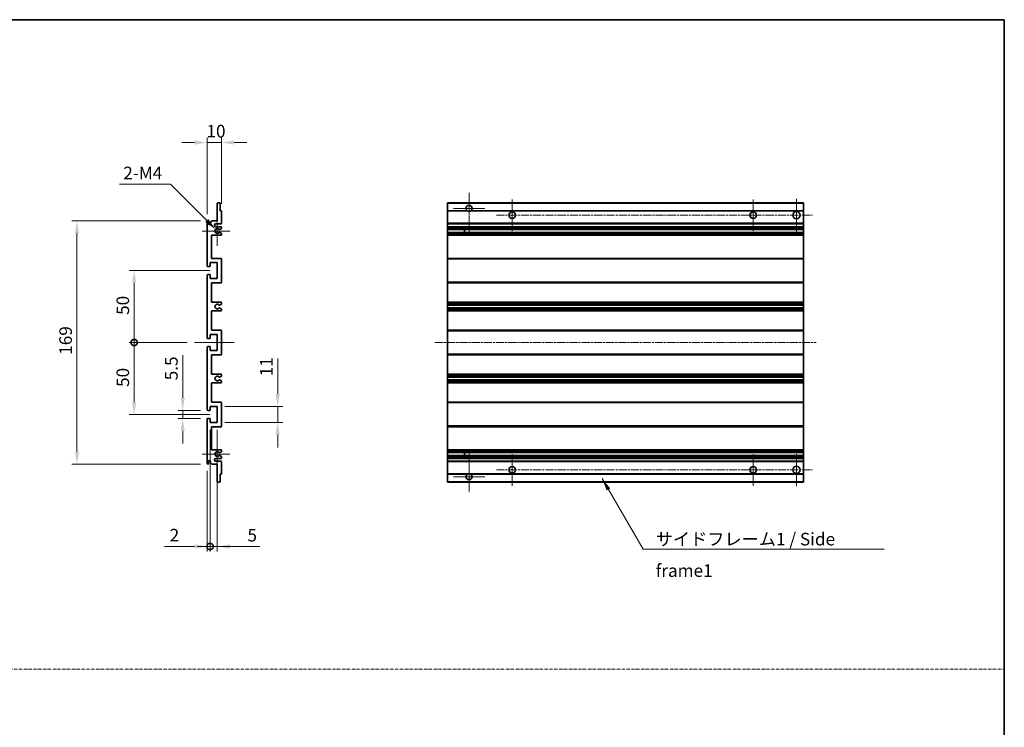
# Model space of a CAD drawing. Units: millimetres. Extents: x 4 to 9849, y 4 to 1268.
# Drawn here: x 4824 to 5508, y 496 to 987 of the extents above; entities that cross this region are included whole.
import ezdxf

# ---------------------------------------------------------------- set-up
doc = ezdxf.new("R2010")
doc.units = ezdxf.units.MM
doc.linetypes.add('CHAIN', pattern=[0.3543, 0.2362, -0.0295, 0.0591, -0.0295])
doc.linetypes.add('DASH_DOT', pattern=[0.37, 0.24, -0.06, 0.01, -0.06])
for name, color, linetype, lineweight in [('Border (ISO)', 7, 'Continuous', 35), ('Dimension (ISO)', 7, 'Continuous', 18), ('Dimension (ISO) @ 1', 7, 'Continuous', 18), ('Sketch Geometry (ISO)', 7, 'Continuous', 18), ('Symbol (ISO)', 7, 'Continuous', 18), ('Symbol (ISO) @ 1', 7, 'Continuous', 18), ('Visible (ISO)', 7, 'Continuous', 35), ('Visible Narrow (ISO)', 7, 'Continuous', 25)]:
    doc.layers.add(name, color=color, linetype=linetype, lineweight=lineweight)
doc.layers.add('Center Mark (ISO)', color=7, linetype='Continuous', lineweight=18, true_color=0x80ffff)
doc.layers.add('Centerline (ISO)', color=7, linetype='Continuous', lineweight=18, true_color=0x80ffff)
doc.styles.add('Note Text (TK)', font='MS PGothic.ttf')
doc.dimstyles.new('Default - Method 1b (TK)', dxfattribs={"dimscale": 3, "dimtxt": 2.5, "dimasz": 2.5, "dimexe": 1, "dimexo": 1.5, "dimgap": 1, "dimtad": 1, "dimtoh": 1, "dimrnd": 1e-08, "dimdsep": 46, "dimtxsty": 'Note Text (TK)', "dimcen": 0.09, "dimdle": 5, "dimclrd": 100, "dimclre": 100, "dimclrt": 7, "dimadec": 1, "dimazin": 1, "dimtfac": 1, "dimtmove": 0, "dimatfit": 3, "dimfxl": 0, "dimtolj": 1, "dimlwd": -1, "dimlwe": -1, "dimarcsym": 0})
doc.dimstyles.new('Default - Method 1b (TK)$7', dxfattribs={"dimscale": 3, "dimtxt": 2.5, "dimasz": 2.5, "dimexe": 1, "dimexo": 1.5, "dimgap": 1, "dimtad": 1, "dimtoh": 1, "dimrnd": 1e-08, "dimdsep": 46, "dimtxsty": 'Note Text (TK)', "dimcen": 0.09, "dimdle": 5, "dimclrd": 256, "dimclre": 100, "dimclrt": 7, "dimadec": 1, "dimazin": 1, "dimtfac": 1, "dimtmove": 0, "dimatfit": 3, "dimfxl": 0, "dimtolj": 1, "dimlwd": -1, "dimlwe": -1, "dimarcsym": 0})

# ---------------------------------------------------------------- blocks, each defined once
blk = doc.blocks.new('図面枠 tk図枠')
at = {"layer": 'Border (ISO)'}
for p, q in [((14.5, 289), (405.5, 289)), ((405.5, 289), (405.5, 8))]:
    blk.add_line(p, q, dxfattribs=at)
blk = doc.blocks.new('*D79')
at = {"layer": 'Defpoints', "color": 0, "transparency": 16777216}
for p in [(4964.32, 902.01), (4964.32, 854.21), (4954.32, 847.01)]:
    blk.add_point(p, dxfattribs=at)
at = {"layer": 'Dimension (ISO)', "color": 100, "transparency": 16777216}
for p, q in [((4954.32, 852.26), (4954.32, 905.51)), ((4964.32, 859.46), (4964.32, 905.51)), ((4945.57, 902.01), (4936.82, 902.01)), ((4954.32, 902.01), (4964.32, 902.01)), ((4973.07, 902.01), (4981.82, 902.01))]:
    blk.add_line(p, q, dxfattribs=at)
for points in [[(4945.57, 903.46), (4945.57, 900.55), (4954.32, 902.01)], [(4973.07, 903.46), (4973.07, 900.55), (4964.32, 902.01)]]:
    blk.add_solid(points, dxfattribs=at)
at = {"layer": 'Dimension (ISO)', "color": 7, "transparency": 16777216, "insert": (4953.85, 909.88), "char_height": 8.75, "attachment_point": 4, "style": 'Note Text (TK)'}
blk.add_mtext('\\A1;10', dxfattribs=at)
blk = doc.blocks.new('*D80')
at = {"layer": 'Defpoints', "color": 0, "transparency": 16777216}
for p in [(4960.17, 841.65), (4961.32, 840.51)]:
    blk.add_point(p, dxfattribs=at)
at = {"layer": 'Dimension (ISO)', "color": 100, "transparency": 16777216}
for p, q in [((4893.36, 872.95), (4928.88, 872.95)), ((4928.88, 872.95), (4953.99, 847.84))]:
    blk.add_line(p, q, dxfattribs=at)
blk.add_solid([(4955.02, 848.87), (4952.95, 846.81), (4960.17, 841.65)], dxfattribs=at)
at = {"layer": 'Dimension (ISO)', "color": 7, "transparency": 16777216, "insert": (4893.36, 880.82), "char_height": 8.75, "attachment_point": 4, "style": 'Note Text (TK)'}
blk.add_mtext('\\A1; \\fＭＳ Ｐゴシック|b0|i0;\\H8.7500;2-M4', dxfattribs=at)
blk = doc.blocks.new('*D81')
at = {"layer": 'Defpoints', "color": 0, "transparency": 16777216}
for p in [(4937.32, 715.76), (4954.82, 715.76), (4954.82, 710.26)]:
    blk.add_point(p, dxfattribs=at)
at = {"layer": 'Dimension (ISO)', "color": 100, "transparency": 16777216}
for p, q in [((4937.32, 724.51), (4937.32, 754.28)), ((4949.57, 715.76), (4933.82, 715.76)), ((4937.32, 710.26), (4937.32, 715.76)), ((4949.57, 710.26), (4933.82, 710.26)), ((4937.32, 701.51), (4937.32, 692.76))]:
    blk.add_line(p, q, dxfattribs=at)
for points in [[(4935.86, 724.51), (4938.78, 724.51), (4937.32, 715.76)], [(4935.86, 701.51), (4938.78, 701.51), (4937.32, 710.26)]]:
    blk.add_solid(points, dxfattribs=at)
at = {"layer": 'Dimension (ISO)', "color": 7, "transparency": 16777216, "insert": (4929.44, 736.76), "char_height": 8.75, "attachment_point": 4, "rotation": 90, "style": 'Note Text (TK)'}
blk.add_mtext('\\A1;5.5', dxfattribs=at)
blk = doc.blocks.new('_DotSmall')
at = {"color": 0, "linetype": 'ByBlock', "const_width": 0.5}
blk.add_lwpolyline([(-0.0625, 0, 1), (0.0625, 0, 1)], format="xyb", close=True, dxfattribs=at)
blk = doc.blocks.new('*D82')
at = {"layer": 'Defpoints', "color": 0, "transparency": 16777216}
for p in [(4945.57, 763.01), (4903.57, 713.01), (4961.32, 713.01)]:
    blk.add_point(p, dxfattribs=at)
at = {"layer": 'Dimension (ISO)', "color": 100, "transparency": 16777216}
for p, q in [((4940.32, 763.01), (4900.07, 763.01)), ((4903.57, 763.01), (4903.57, 721.76)), ((4956.07, 713.01), (4900.07, 713.01))]:
    blk.add_line(p, q, dxfattribs=at)
blk.add_solid([(4902.11, 721.76), (4905.03, 721.76), (4903.57, 713.01)], dxfattribs=at)
at = {"layer": 'Dimension (ISO)', "color": 100, "transparency": 16777216, "xscale": 8.75, "yscale": 8.75, "zscale": 8.75, "rotation": 90}
blk.add_blockref('_DotSmall', (4903.57, 763.01), dxfattribs=at)
at = {"layer": 'Dimension (ISO)', "color": 7, "transparency": 16777216, "insert": (4895.69, 732.15), "char_height": 8.75, "attachment_point": 4, "rotation": 90, "style": 'Note Text (TK)'}
blk.add_mtext('\\A1;50', dxfattribs=at)
blk = doc.blocks.new('*D83')
at = {"layer": 'Defpoints', "color": 0, "transparency": 16777216}
for p in [(4961.32, 813.01), (4903.57, 763.01), (4945.57, 763.01)]:
    blk.add_point(p, dxfattribs=at)
at = {"layer": 'Dimension (ISO)', "color": 100, "transparency": 16777216}
for p, q in [((4956.07, 813.01), (4900.07, 813.01)), ((4903.57, 804.26), (4903.57, 763.01)), ((4940.32, 763.01), (4900.07, 763.01))]:
    blk.add_line(p, q, dxfattribs=at)
blk.add_solid([(4902.11, 804.26), (4905.03, 804.26), (4903.57, 813.01)], dxfattribs=at)
at = {"layer": 'Dimension (ISO)', "color": 100, "transparency": 16777216, "xscale": 8.75, "yscale": 8.75, "zscale": 8.75, "rotation": 270}
blk.add_blockref('_DotSmall', (4903.57, 763.01), dxfattribs=at)
at = {"layer": 'Dimension (ISO)', "color": 7, "transparency": 16777216, "insert": (4895.69, 782.22), "char_height": 8.75, "attachment_point": 4, "rotation": 90, "style": 'Note Text (TK)'}
blk.add_mtext('\\A1;50', dxfattribs=at)
blk = doc.blocks.new('*D84')
at = {"layer": 'Defpoints', "color": 0, "transparency": 16777216}
for p in [(4954.82, 847.51), (4863.82, 678.51), (4954.82, 678.51)]:
    blk.add_point(p, dxfattribs=at)
at = {"layer": 'Dimension (ISO)', "color": 100, "transparency": 16777216}
for p, q in [((4949.57, 847.51), (4860.32, 847.51)), ((4863.82, 838.76), (4863.82, 687.26)), ((4949.57, 678.51), (4860.32, 678.51))]:
    blk.add_line(p, q, dxfattribs=at)
for points in [[(4862.36, 838.76), (4865.28, 838.76), (4863.82, 847.51)], [(4862.36, 687.26), (4865.28, 687.26), (4863.82, 678.51)]]:
    blk.add_solid(points, dxfattribs=at)
at = {"layer": 'Dimension (ISO)', "color": 7, "transparency": 16777216, "insert": (4855.94, 754.48), "char_height": 8.75, "attachment_point": 4, "rotation": 90, "style": 'Note Text (TK)'}
blk.add_mtext('\\A1;169', dxfattribs=at)
blk = doc.blocks.new('*D85')
at = {"layer": 'Defpoints', "color": 0, "transparency": 16777216}
for p in [(4961.32, 718.51), (5003.32, 718.51), (4961.32, 707.51)]:
    blk.add_point(p, dxfattribs=at)
at = {"layer": 'Dimension (ISO)', "color": 100, "transparency": 16777216}
for p, q in [((5003.32, 727.26), (5003.32, 752)), ((4966.57, 718.51), (5006.82, 718.51)), ((5003.32, 707.51), (5003.32, 718.51)), ((4966.57, 707.51), (5006.82, 707.51)), ((5003.32, 698.76), (5003.32, 690.01))]:
    blk.add_line(p, q, dxfattribs=at)
for points in [[(5001.86, 727.26), (5004.78, 727.26), (5003.32, 718.51)], [(5001.86, 698.76), (5004.78, 698.76), (5003.32, 707.51)]]:
    blk.add_solid(points, dxfattribs=at)
at = {"layer": 'Dimension (ISO)', "color": 7, "transparency": 16777216, "insert": (4995.44, 739.51), "char_height": 8.75, "attachment_point": 4, "rotation": 90, "style": 'Note Text (TK)'}
blk.add_mtext('\\A1;11', dxfattribs=at)
blk = doc.blocks.new('*D86')
at = {"layer": 'Defpoints', "color": 0, "transparency": 16777216}
for p in [(4956.32, 707.51), (4954.32, 679.01), (4956.32, 621.26)]:
    blk.add_point(p, dxfattribs=at)
at = {"layer": 'Dimension (ISO)', "color": 100, "transparency": 16777216}
for p, q in [((4956.32, 702.26), (4956.32, 617.76)), ((4954.32, 673.76), (4954.32, 617.76)), ((4945.57, 621.26), (4924.75, 621.26)), ((4956.32, 621.26), (4954.32, 621.26)), ((4956.32, 621.26), (4973.82, 621.26))]:
    blk.add_line(p, q, dxfattribs=at)
blk.add_solid([(4945.57, 622.71), (4945.57, 619.8), (4954.32, 621.26)], dxfattribs=at)
at = {"layer": 'Dimension (ISO)', "color": 100, "transparency": 16777216, "xscale": 8.75, "yscale": 8.75, "zscale": 8.75, "rotation": 180}
blk.add_blockref('_DotSmall', (4956.32, 621.26), dxfattribs=at)
at = {"layer": 'Dimension (ISO)', "color": 7, "transparency": 16777216, "insert": (4928.25, 629.13), "char_height": 8.75, "attachment_point": 4, "style": 'Note Text (TK)'}
blk.add_mtext('\\A1;2', dxfattribs=at)
blk = doc.blocks.new('*D87')
at = {"layer": 'Defpoints', "color": 0, "transparency": 16777216}
for p in [(4956.32, 707.51), (4961.32, 707.51), (4961.32, 621.26)]:
    blk.add_point(p, dxfattribs=at)
at = {"layer": 'Dimension (ISO)', "color": 100, "transparency": 16777216}
for p, q in [((4956.32, 702.26), (4956.32, 617.76)), ((4961.32, 702.26), (4961.32, 617.76)), ((4956.32, 621.26), (4947.57, 621.26)), ((4956.32, 621.26), (4961.32, 621.26)), ((4970.07, 621.26), (4990.89, 621.26))]:
    blk.add_line(p, q, dxfattribs=at)
blk.add_solid([(4970.07, 622.71), (4970.07, 619.8), (4961.32, 621.26)], dxfattribs=at)
at = {"layer": 'Dimension (ISO)', "color": 100, "transparency": 16777216, "xscale": 8.75, "yscale": 8.75, "zscale": 8.75}
blk.add_blockref('_DotSmall', (4956.32, 621.26), dxfattribs=at)
at = {"layer": 'Dimension (ISO)', "color": 7, "transparency": 16777216, "insert": (4982.32, 629.13), "char_height": 8.75, "attachment_point": 4, "style": 'Note Text (TK)'}
blk.add_mtext('\\A1;5', dxfattribs=at)

msp = doc.modelspace()

# ---------------------------------------------------------------- linework, layer by layer
at = {"layer": 'Center Mark (ISO)', "linetype": 'CHAIN', "ltscale": 9.00068}
for p, q in [((5136.3352, 867.1056), (5136.3352, 838.7556)), ((5136.3352, 687.2556), (5136.3352, 658.9056))]:
    msp.add_line(p, q, dxfattribs=at)
at = {"layer": 'Center Mark (ISO)', "linetype": 'CHAIN', "ltscale": 6.984632}
for p, q in [((5166.3352, 862.5056), (5166.3352, 840.5056)), ((5333.8352, 862.5056), (5333.8352, 840.5056)), ((5166.3352, 685.5056), (5166.3352, 663.5056)), ((5333.8352, 685.5056), (5333.8352, 663.5056))]:
    msp.add_line(p, q, dxfattribs=at)
at = {"layer": 'Center Mark (ISO)', "linetype": 'CHAIN', "ltscale": 7.143376}
for p, q in [((5363.8352, 862.7556), (5363.8352, 840.2556)), ((5363.8352, 685.7556), (5363.8352, 663.2556))]:
    msp.add_line(p, q, dxfattribs=at)
at = {"layer": 'Center Mark (ISO)', "linetype": 'CHAIN', "ltscale": 6.889386}
for p, q in [((5147.1852, 856.2556), (5125.4852, 856.2556)), ((5147.1852, 669.7556), (5125.4852, 669.7556))]:
    msp.add_line(p, q, dxfattribs=at)
at = {"layer": 'Center Mark (ISO)', "linetype": 'CHAIN', "ltscale": 6.585233}
for p, q in [((4961.319, 850.8766), (4961.319, 830.1346)), ((4961.319, 695.8766), (4961.319, 675.1346))]:
    msp.add_line(p, q, dxfattribs=at)
at = {"layer": 'Center Mark (ISO)', "linetype": 'CHAIN', "ltscale": 6.070585}
for p, q in [((4970.069, 840.5056), (4950.948, 840.5056)), ((4970.069, 685.5056), (4950.948, 685.5056))]:
    msp.add_line(p, q, dxfattribs=at)
at = {"layer": 'Centerline (ISO)', "linetype": 'CHAIN', "ltscale": 23.990969}
for p, q in [((5155.3352, 851.5056), (5375.0852, 851.5056)), ((5112.5852, 763.0056), (5377.5852, 763.0056)), ((5155.3352, 674.5056), (5375.0852, 674.5056))]:
    msp.add_line(p, q, dxfattribs=at)
at = {"layer": 'Centerline (ISO)', "linetype": 'CHAIN', "ltscale": 8.730815}
msp.add_line((4945.569, 763.0056), (4973.069, 763.0056), dxfattribs=at)
at = {"layer": 'Sketch Geometry (ISO)', "color": 4, "linetype": 'DASH_DOT', "lineweight": 18, "ltscale": 9.032109, "true_color": 0x00ffff}
msp.add_line((4139.7833, 536.0367), (5508.2833, 536.0367), dxfattribs=at)
at = {"layer": 'Visible (ISO)'}
for p, q in [((4961.319, 847.5056), (4961.319, 859.7056)), ((4961.619, 860.0056), (4963.019, 860.0056)), ((4963.319, 859.7056), (4963.319, 854.5056)), ((5121.3352, 859.7056), (5121.3352, 860.0056)), ((5368.8352, 860.0056), (5121.3352, 860.0056)), ((5121.3352, 859.7056), (5121.3352, 854.5056)), ((5368.8352, 860.0056), (5368.8352, 859.7056)), ((5368.8352, 854.5056), (5368.8352, 859.7056)), ((4963.319, 854.5056), (4964.019, 854.5056)), ((4964.319, 854.2056), (4964.319, 846.0056)), ((5121.3352, 854.2056), (5121.3352, 854.5056)), ((5135.1744, 854.5056), (5121.3352, 854.5056)), ((5121.3352, 854.2056), (5121.3352, 846.0056)), ((5368.8352, 854.5056), (5137.4961, 854.5056)), ((5368.8352, 854.5056), (5368.8352, 854.2056)), ((5368.8352, 846.0056), (5368.8352, 854.2056)), ((4954.319, 816.2556), (4954.319, 847.0056)), ((4955.319, 847.0056), (4955.319, 845.6056)), ((4956.669, 846.5056), (4957.669, 847.5056)), ((4956.669, 845.6056), (4956.669, 846.5056)), ((4957.669, 847.5056), (4961.319, 847.5056)), ((4963.819, 845.5056), (4960.319, 845.5056)), ((4960.319, 843.5056), (4963.819, 843.5056)), ((4964.169, 842.1511), (4963.1207, 841.5458)), ((4964.319, 843.0056), (4964.319, 842.4109)), ((5121.3352, 845.5056), (5121.3352, 846.0056)), ((5121.3352, 845.5056), (5121.3352, 843.5056)), ((5368.8352, 845.5056), (5121.3352, 845.5056)), ((5121.3352, 843.0056), (5121.3352, 843.5056)), ((5368.8352, 843.5056), (5121.3352, 843.5056)), ((5121.3352, 843.0056), (5121.3352, 842.4109)), ((5121.3352, 842.1511), (5121.3352, 842.4109)), ((5121.3352, 842.1511), (5121.3352, 841.5458)), ((5368.8352, 846.0056), (5368.8352, 845.5056)), ((5368.8352, 843.5056), (5368.8352, 845.5056)), ((5368.8352, 843.5056), (5368.8352, 843.0056)), ((5368.8352, 842.4109), (5368.8352, 843.0056)), ((5368.8352, 842.4109), (5368.8352, 842.1511)), ((5368.8352, 841.5458), (5368.8352, 842.1511)), ((4957.319, 837.5056), (4957.319, 821.5056)), ((4963.819, 837.5056), (4957.319, 837.5056)), ((4962.9707, 841.5056), (4962.7046, 841.5056)), ((4962.7046, 839.5056), (4962.9707, 839.5056)), ((4963.1207, 839.4654), (4964.169, 838.8602)), ((4964.319, 838.6004), (4964.319, 838.0056)), ((5121.3352, 841.5056), (5121.3352, 841.5458)), ((5368.8352, 841.5056), (5121.3352, 841.5056)), ((5121.3352, 839.5056), (5121.3352, 841.5056)), ((5121.3352, 839.4654), (5121.3352, 839.5056)), ((5368.8352, 839.5056), (5121.3352, 839.5056)), ((5121.3352, 839.4654), (5121.3352, 838.8602)), ((5121.3352, 838.6004), (5121.3352, 838.8602)), ((5121.3352, 838.6004), (5121.3352, 838.0056)), ((5121.3352, 837.5056), (5121.3352, 838.0056)), ((5121.3352, 837.5056), (5121.3352, 821.5056)), ((5368.8352, 837.5056), (5121.3352, 837.5056)), ((5133.1352, 841.5056), (5133.1352, 839.5056)), ((5133.1479, 841.5056), (5133.1479, 839.5056)), ((5368.8352, 841.5458), (5368.8352, 841.5056)), ((5368.8352, 839.5056), (5368.8352, 841.5056)), ((5368.8352, 839.5056), (5368.8352, 839.4654)), ((5368.8352, 838.8602), (5368.8352, 839.4654)), ((5368.8352, 838.8602), (5368.8352, 838.6004)), ((5368.8352, 838.0056), (5368.8352, 838.6004)), ((5368.8352, 838.0056), (5368.8352, 837.5056)), ((5368.8352, 821.5056), (5368.8352, 837.5056)), ((4957.319, 821.5056), (4963.819, 821.5056)), ((5121.3352, 821.0056), (5121.3352, 821.5056)), ((5368.8352, 821.5056), (5121.3352, 821.5056)), ((5368.8352, 821.5056), (5368.8352, 821.0056)), ((4956.019, 815.7556), (4954.819, 815.7556)), ((4956.319, 818.5056), (4956.319, 816.0556)), ((4961.319, 818.5056), (4956.319, 818.5056)), ((4961.319, 807.5056), (4961.319, 818.5056)), ((4964.319, 821.0056), (4964.319, 805.0056)), ((5121.3352, 821.0056), (5121.3352, 805.0056)), ((5368.8352, 805.0056), (5368.8352, 821.0056)), ((4954.319, 766.2556), (4954.319, 809.7556)), ((4954.819, 810.2556), (4956.019, 810.2556)), ((4956.319, 809.9556), (4956.319, 807.5056)), ((4956.319, 807.5056), (4961.319, 807.5056)), ((4957.319, 804.5056), (4957.319, 791.0056)), ((4963.819, 804.5056), (4957.319, 804.5056)), ((5121.3352, 804.5056), (5121.3352, 805.0056)), ((5121.3352, 804.5056), (5121.3352, 791.0056)), ((5368.8352, 804.5056), (5121.3352, 804.5056)), ((5368.8352, 805.0056), (5368.8352, 804.5056)), ((5368.8352, 791.0056), (5368.8352, 804.5056)), ((4957.319, 791.0056), (4963.819, 791.0056)), ((4962.8926, 787.0124), (4964.1659, 786.2974)), ((4964.169, 789.7356), (4962.8958, 789.0005)), ((4964.319, 790.5056), (4964.319, 789.9954)), ((5121.3352, 790.5056), (5121.3352, 791.0056)), ((5368.8352, 791.0056), (5121.3352, 791.0056)), ((5121.3352, 790.5056), (5121.3352, 789.9954)), ((5121.3352, 789.7356), (5121.3352, 789.9954)), ((5121.3352, 789.7356), (5121.3352, 789.0005)), ((5121.3352, 788.9603), (5121.3352, 789.0005)), ((5121.3352, 788.9603), (5121.3352, 787.0508)), ((5368.8352, 788.9603), (5121.3352, 788.9603)), ((5121.3352, 787.0124), (5121.3352, 787.0508)), ((5368.8352, 787.0508), (5121.3352, 787.0508)), ((5121.3352, 787.0124), (5121.3352, 786.2974)), ((5368.8352, 791.0056), (5368.8352, 790.5056)), ((5368.8352, 789.9954), (5368.8352, 790.5056)), ((5368.8352, 789.9954), (5368.8352, 789.7356)), ((5368.8352, 789.0005), (5368.8352, 789.7356)), ((5368.8352, 789.0005), (5368.8352, 788.9603)), ((5368.8352, 787.0508), (5368.8352, 788.9603)), ((5368.8352, 787.0508), (5368.8352, 787.0124)), ((5368.8352, 786.2974), (5368.8352, 787.0124)), ((4957.319, 785.0056), (4957.319, 771.5056)), ((4963.819, 785.0056), (4957.319, 785.0056)), ((4964.319, 786.0358), (4964.319, 785.5056)), ((5121.3352, 786.0358), (5121.3352, 786.2974)), ((5121.3352, 786.0358), (5121.3352, 785.5056)), ((5121.3352, 785.0056), (5121.3352, 785.5056)), ((5121.3352, 785.0056), (5121.3352, 771.5056)), ((5368.8352, 785.0056), (5121.3352, 785.0056)), ((5368.8352, 786.2974), (5368.8352, 786.0358)), ((5368.8352, 785.5056), (5368.8352, 786.0358)), ((5368.8352, 785.5056), (5368.8352, 785.0056)), ((5368.8352, 771.5056), (5368.8352, 785.0056)), ((4956.319, 768.5056), (4956.319, 766.0556)), ((4961.319, 768.5056), (4956.319, 768.5056)), ((4957.319, 771.5056), (4963.819, 771.5056)), ((4961.319, 757.5056), (4961.319, 768.5056)), ((4964.319, 771.0056), (4964.319, 755.0056)), ((5121.3352, 771.0056), (5121.3352, 771.5056)), ((5368.8352, 771.5056), (5121.3352, 771.5056)), ((5121.3352, 771.0056), (5121.3352, 755.0056)), ((5368.8352, 771.5056), (5368.8352, 771.0056)), ((5368.8352, 755.0056), (5368.8352, 771.0056)), ((4954.319, 716.2556), (4954.319, 759.7556)), ((4956.019, 765.7556), (4954.819, 765.7556)), ((4954.819, 760.2556), (4956.019, 760.2556)), ((4956.319, 759.9556), (4956.319, 757.5056)), ((4956.319, 757.5056), (4961.319, 757.5056)), ((4957.319, 754.5056), (4957.319, 741.0056)), ((4963.819, 754.5056), (4957.319, 754.5056)), ((5121.3352, 754.5056), (5121.3352, 755.0056)), ((5121.3352, 754.5056), (5121.3352, 741.0056)), ((5368.8352, 754.5056), (5121.3352, 754.5056)), ((5368.8352, 755.0056), (5368.8352, 754.5056)), ((5368.8352, 741.0056), (5368.8352, 754.5056)), ((4957.319, 741.0056), (4963.819, 741.0056)), ((4964.1659, 739.7138), (4962.8926, 738.9989)), ((4964.319, 740.5056), (4964.319, 739.9754)), ((5121.3352, 740.5056), (5121.3352, 741.0056)), ((5368.8352, 741.0056), (5121.3352, 741.0056)), ((5121.3352, 740.5056), (5121.3352, 739.9754)), ((5121.3352, 739.7138), (5121.3352, 739.9754)), ((5121.3352, 739.7138), (5121.3352, 738.9989)), ((5121.3352, 738.9604), (5121.3352, 738.9989)), ((5368.8352, 741.0056), (5368.8352, 740.5056)), ((5368.8352, 739.9754), (5368.8352, 740.5056)), ((5368.8352, 739.9754), (5368.8352, 739.7138)), ((5368.8352, 738.9989), (5368.8352, 739.7138)), ((5368.8352, 738.9989), (5368.8352, 738.9604)), ((4957.319, 735.0056), (4957.319, 721.5056)), ((4963.819, 735.0056), (4957.319, 735.0056)), ((4962.8958, 737.0107), (4964.169, 736.2756)), ((4964.319, 736.0158), (4964.319, 735.5056)), ((5121.3352, 738.9604), (5121.3352, 737.0509)), ((5368.8352, 738.9604), (5121.3352, 738.9604)), ((5121.3352, 737.0107), (5121.3352, 737.0509)), ((5368.8352, 737.0509), (5121.3352, 737.0509)), ((5121.3352, 737.0107), (5121.3352, 736.2756)), ((5121.3352, 736.0158), (5121.3352, 736.2756)), ((5121.3352, 736.0158), (5121.3352, 735.5056)), ((5121.3352, 735.0056), (5121.3352, 735.5056)), ((5121.3352, 735.0056), (5121.3352, 721.5056)), ((5368.8352, 735.0056), (5121.3352, 735.0056)), ((5368.8352, 737.0509), (5368.8352, 738.9604)), ((5368.8352, 737.0509), (5368.8352, 737.0107)), ((5368.8352, 736.2756), (5368.8352, 737.0107)), ((5368.8352, 736.2756), (5368.8352, 736.0158)), ((5368.8352, 735.5056), (5368.8352, 736.0158)), ((5368.8352, 735.5056), (5368.8352, 735.0056)), ((5368.8352, 721.5056), (5368.8352, 735.0056)), ((4956.319, 718.5056), (4956.319, 716.0556)), ((4961.319, 718.5056), (4956.319, 718.5056)), ((4957.319, 721.5056), (4963.819, 721.5056)), ((4961.319, 707.5056), (4961.319, 718.5056)), ((4964.319, 721.0056), (4964.319, 705.0056)), ((5121.3352, 721.0056), (5121.3352, 721.5056)), ((5368.8352, 721.5056), (5121.3352, 721.5056)), ((5121.3352, 721.0056), (5121.3352, 705.0056)), ((5368.8352, 721.5056), (5368.8352, 721.0056)), ((5368.8352, 705.0056), (5368.8352, 721.0056)), ((4956.019, 715.7556), (4954.819, 715.7556)), ((4954.319, 679.0056), (4954.319, 709.7556)), ((4954.819, 710.2556), (4956.019, 710.2556)), ((4956.319, 709.9556), (4956.319, 707.5056)), ((4956.319, 707.5056), (4961.319, 707.5056)), ((5121.3352, 704.5056), (5121.3352, 705.0056)), ((5368.8352, 705.0056), (5368.8352, 704.5056)), ((4957.319, 704.5056), (4957.319, 688.5056)), ((4963.819, 704.5056), (4957.319, 704.5056)), ((5121.3352, 704.5056), (5121.3352, 688.5056)), ((5368.8352, 704.5056), (5121.3352, 704.5056)), ((5368.8352, 688.5056), (5368.8352, 704.5056)), ((4957.319, 688.5056), (4963.819, 688.5056)), ((4962.9707, 686.5056), (4962.7046, 686.5056)), ((4962.7046, 684.5056), (4962.9707, 684.5056)), ((4964.169, 687.1511), (4963.1207, 686.5458)), ((4963.1207, 684.4654), (4964.169, 683.8602)), ((4964.319, 688.0056), (4964.319, 687.4109)), ((5121.3352, 688.0056), (5121.3352, 688.5056)), ((5368.8352, 688.5056), (5121.3352, 688.5056)), ((5121.3352, 688.0056), (5121.3352, 687.4109)), ((5121.3352, 687.1511), (5121.3352, 687.4109)), ((5121.3352, 687.1511), (5121.3352, 686.5458)), ((5121.3352, 686.5056), (5121.3352, 686.5458)), ((5121.3352, 684.5056), (5121.3352, 686.5056)), ((5368.8352, 686.5056), (5121.3352, 686.5056)), ((5121.3352, 684.4654), (5121.3352, 684.5056)), ((5368.8352, 684.5056), (5121.3352, 684.5056)), ((5121.3352, 684.4654), (5121.3352, 683.8602)), ((5133.1352, 686.5056), (5133.1352, 684.5056)), ((5133.1479, 686.5056), (5133.1479, 684.5056)), ((5368.8352, 688.5056), (5368.8352, 688.0056)), ((5368.8352, 687.4109), (5368.8352, 688.0056)), ((5368.8352, 687.4109), (5368.8352, 687.1511)), ((5368.8352, 686.5458), (5368.8352, 687.1511)), ((5368.8352, 686.5458), (5368.8352, 686.5056)), ((5368.8352, 684.5056), (5368.8352, 686.5056)), ((5368.8352, 684.5056), (5368.8352, 684.4654)), ((5368.8352, 683.8602), (5368.8352, 684.4654)), ((4955.319, 680.4056), (4955.319, 679.0056)), ((4956.669, 679.5056), (4956.669, 680.4056)), ((4957.669, 678.5056), (4956.669, 679.5056)), ((4961.319, 678.5056), (4957.669, 678.5056)), ((4963.819, 682.5056), (4960.319, 682.5056)), ((4960.319, 680.5056), (4963.819, 680.5056)), ((4961.319, 666.3056), (4961.319, 678.5056)), ((4964.319, 683.6004), (4964.319, 683.0056)), ((4964.319, 680.0056), (4964.319, 671.8056)), ((5121.3352, 683.6004), (5121.3352, 683.8602)), ((5121.3352, 683.6004), (5121.3352, 683.0056)), ((5121.3352, 682.5056), (5121.3352, 683.0056)), ((5121.3352, 682.5056), (5121.3352, 680.5056)), ((5368.8352, 682.5056), (5121.3352, 682.5056)), ((5121.3352, 680.0056), (5121.3352, 680.5056)), ((5368.8352, 680.5056), (5121.3352, 680.5056)), ((5121.3352, 680.0056), (5121.3352, 671.8056)), ((5368.8352, 683.8602), (5368.8352, 683.6004)), ((5368.8352, 683.0056), (5368.8352, 683.6004)), ((5368.8352, 683.0056), (5368.8352, 682.5056)), ((5368.8352, 680.5056), (5368.8352, 682.5056)), ((5368.8352, 680.5056), (5368.8352, 680.0056)), ((5368.8352, 671.8056), (5368.8352, 680.0056)), ((4963.319, 671.5056), (4963.319, 666.3056)), ((4964.019, 671.5056), (4963.319, 671.5056)), ((5121.3352, 671.5056), (5121.3352, 671.8056)), ((5121.3352, 671.5056), (5121.3352, 666.3056)), ((5135.1744, 671.5056), (5121.3352, 671.5056)), ((5368.8352, 671.5056), (5137.4961, 671.5056)), ((5368.8352, 671.8056), (5368.8352, 671.5056)), ((5368.8352, 666.3056), (5368.8352, 671.5056)), ((4963.019, 666.0056), (4961.619, 666.0056)), ((5121.3352, 666.0056), (5121.3352, 666.3056)), ((5368.8352, 666.0056), (5121.3352, 666.0056)), ((5368.8352, 666.3056), (5368.8352, 666.0056))]:
    msp.add_line(p, q, dxfattribs=at)
for centre, radius in [((5166.3352, 851.5056), 2.25), ((5333.8352, 851.5056), 2.25), ((5363.8352, 851.5056), 2.5), ((5166.3352, 674.5056), 2.25), ((5333.8352, 674.5056), 2.25), ((5363.8352, 674.5056), 2.5)]:
    msp.add_circle(centre, radius, dxfattribs=at)
for centre, radius, start, end in [((4961.619, 859.7056), 0.3, 90, 180), ((4963.019, 859.7056), 0.3, 0, 90), ((5136.3352, 856.2556), 2.1, 303.5573098, 236.4426902), ((4964.019, 854.2056), 0.3, 0, 90), ((5136.3352, 856.2556), 2.1, 257.4720946, 282.5279054), ((4954.819, 847.0056), 0.5, 0, 180), ((4955.994, 845.6853), 0.6797, 186.7329213, 353.2670787), ((4960.319, 844.5056), 1, 90, 270), ((4961.319, 840.5056), 1.621, 39.5729524, 320.4270476), ((4961.319, 840.5056), 1.6, 43.1735511, 316.8264489), ((4963.819, 846.0056), 0.5, 270, 0), ((4963.819, 843.0056), 0.5, 0, 90), ((4964.019, 842.4109), 0.3, 300, 0), ((4962.7046, 841.8056), 0.3, 243.0098818, 270), ((4962.7046, 839.2056), 0.3, 90, 116.9901182), ((4962.9707, 841.8056), 0.3, 270, 300), ((4962.9707, 839.2056), 0.3, 60, 90), ((4963.819, 838.0056), 0.5, 270, 0), ((4964.019, 838.6004), 0.3, 0, 60), ((4963.819, 821.0056), 0.5, 0, 90), ((4954.819, 816.2556), 0.5, 180, 270), ((4956.019, 816.0556), 0.3, 270, 0), ((4954.819, 809.7556), 0.5, 90, 180), ((4956.019, 809.9556), 0.3, 0, 90), ((4963.819, 805.0056), 0.5, 270, 0), ((4961.319, 788.0056), 1.6, 41.3289876, 318.6666011), ((4962.7457, 786.7508), 0.3, 60.6854743, 138.6666011), ((4962.7458, 789.2603), 0.3, 221.3289876, 300), ((4963.819, 790.5056), 0.5, 0, 90), ((4964.019, 789.9954), 0.3, 300, 0), ((4963.819, 785.5056), 0.5, 270, 0), ((4964.019, 786.0358), 0.3, 0, 60.6854743), ((4963.819, 771.0056), 0.5, 0, 90), ((4954.819, 766.2556), 0.5, 180, 270), ((4954.819, 759.7556), 0.5, 90, 180), ((4956.019, 766.0556), 0.3, 270, 0), ((4956.019, 759.9556), 0.3, 0, 90), ((4963.819, 755.0056), 0.5, 270, 0), ((4961.319, 738.0056), 1.6, 41.3333989, 318.6710124), ((4962.7457, 739.2604), 0.3, 221.3333989, 299.3145257), ((4963.819, 740.5056), 0.5, 0, 90), ((4964.019, 739.9754), 0.3, 299.3145257, 0), ((4962.7458, 736.7509), 0.3, 60, 138.6710124), ((4963.819, 735.5056), 0.5, 270, 0), ((4964.019, 736.0158), 0.3, 0, 60), ((4963.819, 721.0056), 0.5, 0, 90), ((4954.819, 716.2556), 0.5, 180, 270), ((4956.019, 716.0556), 0.3, 270, 0), ((4954.819, 709.7556), 0.5, 90, 180), ((4956.019, 709.9556), 0.3, 0, 90), ((4963.819, 705.0056), 0.5, 270, 0), ((4961.319, 685.5056), 1.621, 39.5729524, 320.4270476), ((4961.319, 685.5056), 1.6, 43.1735511, 316.8264489), ((4962.7046, 686.8056), 0.3, 243.0098818, 270), ((4962.7046, 684.2056), 0.3, 90, 116.9901182), ((4962.9707, 686.8056), 0.3, 270, 300), ((4962.9707, 684.2056), 0.3, 60, 90), ((4963.819, 688.0056), 0.5, 0, 90), ((4964.019, 687.4109), 0.3, 300, 0), ((4954.819, 679.0056), 0.5, 180, 0), ((4955.994, 680.3259), 0.6797, 6.7329213, 173.2670787), ((4960.319, 681.5056), 1, 90, 270), ((4963.819, 683.0056), 0.5, 270, 0), ((4963.819, 680.0056), 0.5, 0, 90), ((4964.019, 683.6004), 0.3, 0, 60), ((4964.019, 671.8056), 0.3, 270, 0), ((5136.3352, 669.7556), 2.1, 123.5573098, 56.4426902), ((5136.3352, 669.7556), 2.1, 77.4720946, 102.5279054), ((4961.619, 666.3056), 0.3, 180, 270), ((4963.019, 666.3056), 0.3, 270, 0)]:
    msp.add_arc(centre, radius, start, end, dxfattribs=at)
for points, knots in [([(5135.8797, 854.2056), (5135.7708, 854.2298), (5135.6652, 854.2628), (5135.4925, 854.3303), (5135.4032, 854.3722), (5135.3051, 854.4253), (5135.271, 854.445), (5135.2264, 854.4721), (5135.2076, 854.484), (5135.1816, 854.5008), (5135.1744, 854.5056), (5135.1744, 854.5056)], [0.1716905209, 0.1716905209, 0.1716905209, 0.1716905209, 0.2025498125, 0.2025498125, 0.2277259033, 0.2277259033, 0.2390757418, 0.2390757418, 0.2480685903, 0.2480685903, 0.2570614387, 0.2570614387, 0.2570614387, 0.2570614387]), ([(5137.4961, 854.5056), (5137.4961, 854.5056), (5137.4889, 854.5008), (5137.4629, 854.484), (5137.4441, 854.4721), (5137.3995, 854.445), (5137.3654, 854.4253), (5137.2673, 854.3722), (5137.178, 854.3303), (5137.0053, 854.2628), (5136.8997, 854.2298), (5136.7908, 854.2056)], [0, 0, 0, 0, 0.0089928485, 0.0089928485, 0.0179856969, 0.0179856969, 0.0293355354, 0.0293355354, 0.0545116262, 0.0545116262, 0.0853709179, 0.0853709179, 0.0853709179, 0.0853709179]), ([(4962.4859, 841.6003), (4962.5087, 841.576), (4962.5372, 841.5543), (4962.5681, 841.5385), (4962.5683, 841.5384), (4962.5685, 841.5383)], [0.1522671185, 0.1522671185, 0.1522671185, 0.1522671185, 0.1622798581, 0.1622798581, 0.1623400483, 0.1623400483, 0.1623400483, 0.1623400483]), ([(4962.5685, 839.4729), (4962.5683, 839.4728), (4962.5681, 839.4727), (4962.5372, 839.4569), (4962.5087, 839.4352), (4962.4859, 839.4109)], [0.1421941886, 0.1421941886, 0.1421941886, 0.1421941886, 0.1422543788, 0.1422543788, 0.1522671185, 0.1522671185, 0.1522671185, 0.1522671185]), ([(4962.4859, 686.6003), (4962.5087, 686.576), (4962.5372, 686.5543), (4962.5681, 686.5385), (4962.5683, 686.5384), (4962.5685, 686.5383)], [0.1522671185, 0.1522671185, 0.1522671185, 0.1522671185, 0.1622798581, 0.1622798581, 0.1623400483, 0.1623400483, 0.1623400483, 0.1623400483]), ([(4962.5685, 684.4729), (4962.5683, 684.4728), (4962.5681, 684.4727), (4962.5372, 684.4569), (4962.5087, 684.4352), (4962.4859, 684.4109)], [0.1421941886, 0.1421941886, 0.1421941886, 0.1421941886, 0.1422543788, 0.1422543788, 0.1522671185, 0.1522671185, 0.1522671185, 0.1522671185]), ([(5135.1744, 671.5056), (5135.1744, 671.5056), (5135.1816, 671.5104), (5135.2076, 671.5273), (5135.2264, 671.5391), (5135.271, 671.5662), (5135.3051, 671.5859), (5135.4032, 671.639), (5135.4925, 671.6809), (5135.6652, 671.7485), (5135.7708, 671.7814), (5135.8797, 671.8056)], [0, 0, 0, 0, 0.0089928485, 0.0089928485, 0.0179856969, 0.0179856969, 0.0293355354, 0.0293355354, 0.0545116262, 0.0545116262, 0.0853709179, 0.0853709179, 0.0853709179, 0.0853709179]), ([(5136.7908, 671.8056), (5136.8997, 671.7814), (5137.0053, 671.7485), (5137.178, 671.6809), (5137.2673, 671.639), (5137.3654, 671.5859), (5137.3995, 671.5662), (5137.4441, 671.5391), (5137.4629, 671.5273), (5137.4889, 671.5104), (5137.4961, 671.5056), (5137.4961, 671.5056)], [0.1716905209, 0.1716905209, 0.1716905209, 0.1716905209, 0.2025498125, 0.2025498125, 0.2277259033, 0.2277259033, 0.2390757418, 0.2390757418, 0.2480685903, 0.2480685903, 0.2570614387, 0.2570614387, 0.2570614387, 0.2570614387])]:
    msp.add_open_spline(points, degree=3, knots=knots, dxfattribs=at)
at = {"layer": 'Visible Narrow (ISO)'}
for p, q in [((5368.8352, 859.7056), (5121.3352, 859.7056)), ((5135.8797, 854.2056), (5121.3352, 854.2056)), ((5368.8352, 854.2056), (5136.7908, 854.2056)), ((5368.8352, 846.0056), (5121.3352, 846.0056)), ((5368.8352, 843.0056), (5121.3352, 843.0056)), ((5368.8352, 842.4109), (5121.3352, 842.4109)), ((5368.8352, 842.1511), (5121.3352, 842.1511)), ((5368.8352, 841.5458), (5121.3352, 841.5458)), ((5368.8352, 839.4654), (5121.3352, 839.4654)), ((5368.8352, 838.8602), (5121.3352, 838.8602)), ((5368.8352, 838.6004), (5121.3352, 838.6004)), ((5368.8352, 838.0056), (5121.3352, 838.0056)), ((5368.8352, 821.0056), (5121.3352, 821.0056)), ((5368.8352, 805.0056), (5121.3352, 805.0056)), ((5368.8352, 790.5056), (5121.3352, 790.5056)), ((5368.8352, 789.9954), (5121.3352, 789.9954)), ((5368.8352, 789.7356), (5121.3352, 789.7356)), ((5368.8352, 789.0005), (5121.3352, 789.0005)), ((5368.8352, 787.0124), (5121.3352, 787.0124)), ((5368.8352, 786.2974), (5121.3352, 786.2974)), ((5368.8352, 786.0358), (5121.3352, 786.0358)), ((5368.8352, 785.5056), (5121.3352, 785.5056)), ((5368.8352, 771.0056), (5121.3352, 771.0056)), ((5368.8352, 755.0056), (5121.3352, 755.0056)), ((5368.8352, 740.5056), (5121.3352, 740.5056)), ((5368.8352, 739.9754), (5121.3352, 739.9754)), ((5368.8352, 739.7138), (5121.3352, 739.7138)), ((5368.8352, 738.9989), (5121.3352, 738.9989)), ((5368.8352, 737.0107), (5121.3352, 737.0107)), ((5368.8352, 736.2756), (5121.3352, 736.2756)), ((5368.8352, 736.0158), (5121.3352, 736.0158)), ((5368.8352, 735.5056), (5121.3352, 735.5056)), ((5368.8352, 721.0056), (5121.3352, 721.0056)), ((5368.8352, 705.0056), (5121.3352, 705.0056)), ((5368.8352, 688.0056), (5121.3352, 688.0056)), ((5368.8352, 687.4109), (5121.3352, 687.4109)), ((5368.8352, 687.1511), (5121.3352, 687.1511)), ((5368.8352, 686.5458), (5121.3352, 686.5458)), ((5368.8352, 684.4654), (5121.3352, 684.4654)), ((5368.8352, 683.8602), (5121.3352, 683.8602)), ((5368.8352, 683.6004), (5121.3352, 683.6004)), ((5368.8352, 683.0056), (5121.3352, 683.0056)), ((5368.8352, 680.0056), (5121.3352, 680.0056)), ((5135.8797, 671.8056), (5121.3352, 671.8056)), ((5368.8352, 671.8056), (5136.7908, 671.8056)), ((5368.8352, 666.3056), (5121.3352, 666.3056))]:
    msp.add_line(p, q, dxfattribs=at)

# ---------------------------------------------------------------- block references
at = {"xscale": 3.5, "yscale": 3.5, "zscale": 3.5}
msp.add_blockref('図面枠 tk図枠', (4089.0332, -24.1467), dxfattribs=at)

# ---------------------------------------------------------------- texts
at = {"layer": 'Symbol (ISO)', "color": 7, "insert": (5266.0554, 630.7496), "char_height": 8.75, "width": 166.505847, "attachment_point": 1, "line_spacing_factor": 1.5, "style": 'Note Text (TK)'}
msp.add_mtext('{\\fＭＳ Ｐゴシック|b0|i0;サイドフレーム1 / Side frame1}', dxfattribs=at)

# ---------------------------------------------------------------- dimensions: what is measured, and where the dimension line sits
at = {"layer": 'Dimension (ISO) @ 1', "color": 100, "true_color": 0x00ff3f}
dim = msp.add_linear_dim(base=(4964.319, 902.0056), p1=(4954.319, 847.0056), p2=(4964.319, 854.2056), dimstyle='Default - Method 1b (TK)', override={"dimscale": 1, "dimtxt": 8.75, "dimasz": 8.75, "dimexe": 3.5, "dimexo": 5.25, "dimgap": 3.5, "dimtoh": 0, "dimdec": 2, "dimcen": 0.315, "dimtol": 0, "dimlim": 0, "dimtp": 0, "dimtm": 0, "dimtdec": 2, "dimtix": 0, "dimtofl": 1, "dimtmove": 0, "dimatfit": 1}, dxfattribs=at)
dim.commit()
dim.dimension.update_dxf_attribs({"geometry": '*D79', "text_midpoint": (4959.319, 902.0056), "dimtype": 128})
dim = msp.add_radius_dim(center=(4961.319, 840.5056), mpoint=(4960.1728, 841.6518), text=' \\fＭＳ Ｐゴシック|b0|i0;\\H8.7500;2-M4', dimstyle='Default - Method 1b (TK)', override={"dimscale": 1, "dimtxt": 8.75, "dimasz": 8.75, "dimexe": 3.5, "dimexo": 5.25, "dimgap": 3.5, "dimtih": 1, "dimdec": 2, "dimlfac": 1, "dimcen": 0, "dimtol": 0, "dimlim": 0, "dimtp": 0, "dimtm": 0, "dimtdec": 2, "dimtix": 0, "dimtofl": 0, "dimtmove": 0, "dimatfit": 3}, dxfattribs=at)
dim.commit()
dim.dimension.update_dxf_attribs({"geometry": '*D80', "text_midpoint": (4909.3701, 872.946), "dimtype": 132})
for base, p1, p2, angle, override, picture, middle in [((4863.819, 678.5056), (4954.819, 847.5056), (4954.819, 678.5056), 90, {"dimscale": 1, "dimtxt": 8.75, "dimasz": 8.75, "dimexe": 3.5, "dimexo": 5.25, "dimgap": 3.5, "dimtoh": 0, "dimdec": 2, "dimcen": 0.315, "dimtol": 0, "dimlim": 0, "dimtp": 0, "dimtm": 0, "dimtdec": 2, "dimtix": 0, "dimtofl": 0, "dimtmove": 0, "dimatfit": 1}, '*D84', (4863.819, 763.0056)), ((4903.569, 763.0056), (4961.319, 813.0056), (4945.569, 763.0056), 90, {"dimscale": 1, "dimtxt": 8.75, "dimasz": 8.75, "dimexe": 3.5, "dimexo": 5.25, "dimgap": 3.5, "dimtoh": 0, "dimdec": 2, "dimblk2": 'DotSmall', "dimsah": 1, "dimcen": 0.315, "dimdle": 0, "dimtol": 0, "dimlim": 0, "dimtp": 0, "dimtm": 0, "dimtdec": 2, "dimtix": 0, "dimtofl": 0, "dimtmove": 0, "dimatfit": 1}, '*D83', (4903.569, 788.0406)), ((4903.569, 713.0056), (4945.569, 763.0056), (4961.319, 713.0056), 90, {"dimscale": 1, "dimtxt": 8.75, "dimasz": 8.75, "dimexe": 3.5, "dimexo": 5.25, "dimgap": 3.5, "dimtoh": 0, "dimdec": 2, "dimblk1": 'DotSmall', "dimsah": 1, "dimcen": 0.315, "dimdle": 0, "dimtol": 0, "dimlim": 0, "dimtp": 0, "dimtm": 0, "dimtdec": 2, "dimtix": 0, "dimtofl": 0, "dimtmove": 0, "dimatfit": 1}, '*D82', (4903.569, 737.9706)), ((4937.319, 715.7556), (4954.819, 710.2556), (4954.819, 715.7556), 270, {"dimscale": 1, "dimtxt": 8.75, "dimasz": 8.75, "dimexe": 3.5, "dimexo": 5.25, "dimgap": 3.5, "dimtoh": 0, "dimdec": 2, "dimcen": 0.315, "dimtol": 0, "dimlim": 0, "dimtp": 0, "dimtm": 0, "dimtdec": 2, "dimtix": 0, "dimtofl": 1, "dimtmove": 0, "dimatfit": 1}, '*D81', (4937.319, 743.7656)), ((5003.319, 718.5056), (4961.319, 707.5056), (4961.319, 718.5056), 90, {"dimscale": 1, "dimtxt": 8.75, "dimasz": 8.75, "dimexe": 3.5, "dimexo": 5.25, "dimgap": 3.5, "dimtoh": 0, "dimdec": 2, "dimcen": 0.315, "dimtol": 0, "dimlim": 0, "dimtp": 0, "dimtm": 0, "dimtdec": 2, "dimtix": 0, "dimtofl": 1, "dimtmove": 0, "dimatfit": 1}, '*D85', (5003.319, 744.0049)), ((4956.319, 621.2556), (4954.319, 679.0056), (4956.319, 707.5056), 180, {"dimscale": 1, "dimtxt": 8.75, "dimasz": 8.75, "dimexe": 3.5, "dimexo": 5.25, "dimgap": 3.5, "dimtoh": 0, "dimdec": 2, "dimblk2": 'DotSmall', "dimsah": 1, "dimcen": 0.315, "dimdle": 0, "dimtol": 0, "dimlim": 0, "dimtp": 0, "dimtm": 0, "dimtdec": 2, "dimtix": 0, "dimtofl": 1, "dimtmove": 0, "dimatfit": 1}, '*D86', (4930.7835, 621.2556)), ((4961.319, 621.2556), (4956.319, 707.5056), (4961.319, 707.5056), 180, {"dimscale": 1, "dimtxt": 8.75, "dimasz": 8.75, "dimexe": 3.5, "dimexo": 5.25, "dimgap": 3.5, "dimtoh": 0, "dimdec": 2, "dimblk1": 'DotSmall', "dimsah": 1, "dimcen": 0.315, "dimdle": 0, "dimtol": 0, "dimlim": 0, "dimtp": 0, "dimtm": 0, "dimtdec": 2, "dimtix": 0, "dimtofl": 1, "dimtmove": 0, "dimatfit": 1}, '*D87', (4984.8545, 621.2556))]:
    dim = msp.add_linear_dim(base=base, p1=p1, p2=p2, angle=angle, dimstyle='Default - Method 1b (TK)', override=override, dxfattribs=at)
    dim.commit()
    dim.dimension.update_dxf_attribs({"geometry": picture, "text_midpoint": middle, "dimtype": 128})

# ---------------------------------------------------------------- leaders
at = {"layer": 'Symbol (ISO) @ 1', "color": 100, "true_color": 0x00ff40, "annotation_type": 0, "has_hookline": 1, "hookline_direction": 0, "text_width": 158.6435}
msp.add_leader([(5228.7636, 668.5187), (5257.3054, 619.4086), (5266.0554, 619.4086)], dimstyle='Default - Method 1b (TK)$7', override={"dimscale": 1, "dimtxt": 8.75, "dimasz": 8.75, "dimgap": 0, "dimtad": 1}, dxfattribs=at)

doc.saveas('drawing.dxf')
